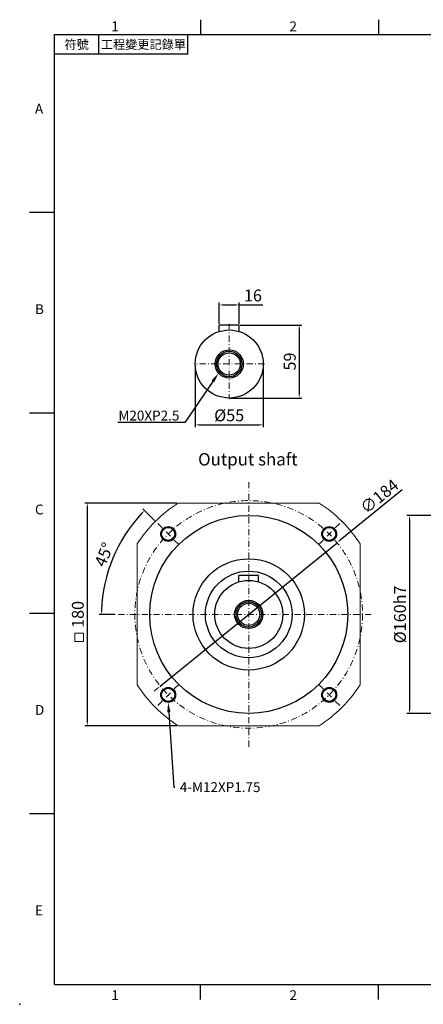
# Model space of a CAD drawing. Units: millimetres. Extents: x -28 to 2762, y -16 to 784.
# Drawn here: x 1508 to 1835, y -16 to 780 of the extents above; entities that cross this region are included whole.
import ezdxf
from ezdxf import colors
from ezdxf.entities.mleader import LeaderData, LeaderLine
from ezdxf.enums import TextEntityAlignment as Align
from ezdxf.math import Vec2, Vec3

# ---------------------------------------------------------------- set-up
doc = ezdxf.new("R2010")
doc.units = ezdxf.units.MM
doc.linetypes.add('CENTER2', pattern=[9.5, 5, -2, 0.5, -2])
doc.layers.add('DIM', color=3, linetype='Continuous')
doc.layers.add('中心', color=3, linetype='CENTER2', lineweight=18)
doc.layers.add('標註', color=4, linetype='Continuous', lineweight=18)
doc.styles.add('ATTDEF', font='txt')
doc.styles.add('mytxt', font='txt.shx', dxfattribs={"bigfont": 'chineset.shx'})
doc.dimstyles.new('X1.6', dxfattribs={"dimscale": 1.6, "dimtxt": 6, "dimasz": 2, "dimexe": 1.25, "dimexo": 0.625, "dimgap": 1, "dimtad": 1, "dimdsep": 46, "dimtxsty": 'mytxt', "dimcen": 0, "dimclrd": 4, "dimclre": 4, "dimclrt": 4, "dimazin": 2, "dimtfac": 1, "dimtmove": 0, "dimatfit": 3, "dimfxl": 0, "dimarcsym": 0})

# ---------------------------------------------------------------- blocks, each defined once
blk = doc.blocks.new('*D18')
at = {"layer": 'Defpoints', "color": 0}
for p in [(1928.1, 379.21), (1823.31, 219.21), (1928.1, 219.21)]:
    blk.add_point(p, dxfattribs=at)
at = {"layer": '標註', "color": 4, "lineweight": -2}
for p, q in [((1927.1, 379.21), (1821.31, 379.21)), ((1823.31, 376.01), (1823.31, 222.41)), ((1927.1, 219.21), (1821.31, 219.21))]:
    blk.add_line(p, q, dxfattribs=at)
at = {"layer": '標註', "color": 4}
for points in [[(1822.78, 376.01), (1823.85, 376.01), (1823.31, 379.21)], [(1822.78, 222.41), (1823.85, 222.41), (1823.31, 219.21)]]:
    blk.add_solid(points, dxfattribs=at)
at = {"layer": '標註', "color": 4, "insert": (1816.91, 299.21), "char_height": 9.6, "attachment_point": 5, "rotation": 90, "style": 'mytxt'}
blk.add_mtext('%%C160h7', dxfattribs=at)
blk = doc.blocks.new('*D19')
at = {"layer": 'Defpoints', "color": 0}
for p in [(1636.46, 389.21), (1562.95, 209.21), (1636.46, 209.21)]:
    blk.add_point(p, dxfattribs=at)
at = {"layer": '標註', "color": 4, "lineweight": -2}
for p, q in [((1635.46, 389.21), (1560.95, 389.21)), ((1562.95, 386.01), (1562.95, 212.41)), ((1635.46, 209.21), (1560.95, 209.21))]:
    blk.add_line(p, q, dxfattribs=at)
at = {"layer": '標註', "color": 4}
for points in [[(1562.42, 386.01), (1563.48, 386.01), (1562.95, 389.21)], [(1562.42, 212.41), (1563.48, 212.41), (1562.95, 209.21)]]:
    blk.add_solid(points, dxfattribs=at)
at = {"layer": '標註', "color": 4, "insert": (1556.55, 299.21), "char_height": 9.6, "attachment_point": 5, "rotation": 90, "style": 'mytxt'}
blk.add_mtext('180', dxfattribs=at)
blk = doc.blocks.new('*D20')
at = {"layer": 'Defpoints', "color": 0}
for p in [(1764.87, 357.15), (1621.94, 241.27)]:
    blk.add_point(p, dxfattribs=at)
at = {"layer": '標註', "color": 4, "lineweight": -2}
for p, q in [((1817.46, 399.79), (1767.36, 359.16)), ((1621.94, 241.27), (1764.87, 357.15)), ((1619.45, 239.26), (1616.97, 237.24))]:
    blk.add_line(p, q, dxfattribs=at)
at = {"layer": '標註', "color": 4}
for points in [[(1767.02, 359.58), (1767.69, 358.75), (1764.87, 357.15)], [(1619.12, 239.67), (1619.79, 238.84), (1621.94, 241.27)]]:
    blk.add_solid(points, dxfattribs=at)
at = {"layer": '標註', "color": 4, "insert": (1799.76, 393.67), "char_height": 9.6, "attachment_point": 5, "rotation": 39.03216, "style": 'mytxt'}
blk.add_mtext('∅184', dxfattribs=at)
blk = doc.blocks.new('*D21')
at = {"layer": 'Defpoints', "color": 0}
for p in [(1618.1, 374.52), (1590.45, 358.65), (1636.84, 355.78), (1586.4, 299.21), (1792.45, 299.21)]:
    blk.add_point(p, dxfattribs=at)
at = {"layer": '標註', "color": 4, "lineweight": -2}
for p, q in [((1617.39, 375.22), (1607.92, 384.69)), ((1585.4, 299.21), (1572.52, 299.21))]:
    blk.add_line(p, q, dxfattribs=at)
blk.add_arc((1693.4, 299.21), 118.89, 136.54223, 178.45777, dxfattribs=at)
at = {"layer": '標註', "color": 4}
for points in [[(1606.72, 381.35), (1607.49, 380.61), (1609.34, 383.27)], [(1575.09, 302.4), (1574.03, 302.42), (1574.52, 299.21)]]:
    blk.add_solid(points, dxfattribs=at)
at = {"layer": '標註', "color": 4, "insert": (1577.65, 347.15), "char_height": 9.6, "attachment_point": 5, "rotation": 67.5, "style": 'mytxt'}
blk.add_mtext('45°', dxfattribs=at)
blk = doc.blocks.new('*D31')
at = {"layer": 'Defpoints', "color": 0}
for p in [(1685.64, 549.4), (1669.64, 533.15), (1685.64, 533.15)]:
    blk.add_point(p, dxfattribs=at)
at = {"layer": '標註', "color": 4, "lineweight": -2}
for p, q in [((1669.64, 534.15), (1669.64, 551.4)), ((1672.84, 549.4), (1682.44, 549.4)), ((1685.64, 534.15), (1685.64, 551.4)), ((1685.64, 549.4), (1704.84, 549.4))]:
    blk.add_line(p, q, dxfattribs=at)
at = {"layer": '標註', "color": 4}
for points in [[(1672.84, 549.93), (1672.84, 548.86), (1669.64, 549.4)], [(1682.44, 549.93), (1682.44, 548.86), (1685.64, 549.4)]]:
    blk.add_solid(points, dxfattribs=at)
at = {"layer": '標註', "color": 4, "insert": (1696.84, 555.8), "char_height": 9.6, "attachment_point": 5, "style": 'mytxt'}
blk.add_mtext('16', dxfattribs=at)
blk = doc.blocks.new('*D32')
at = {"layer": 'Defpoints', "color": 0}
for p in [(1685.64, 533.15), (1677.64, 474.15), (1734.22, 474.15)]:
    blk.add_point(p, dxfattribs=at)
at = {"layer": '標註', "color": 4, "lineweight": -2}
for p, q in [((1686.64, 533.15), (1736.22, 533.15)), ((1734.22, 529.95), (1734.22, 477.35)), ((1678.64, 474.15), (1736.22, 474.15))]:
    blk.add_line(p, q, dxfattribs=at)
at = {"layer": '標註', "color": 4}
for points in [[(1733.69, 529.95), (1734.76, 529.95), (1734.22, 533.15)], [(1733.69, 477.35), (1734.76, 477.35), (1734.22, 474.15)]]:
    blk.add_solid(points, dxfattribs=at)
at = {"layer": '標註', "color": 4, "insert": (1727.82, 503.65), "char_height": 9.6, "attachment_point": 5, "rotation": 90, "style": 'mytxt'}
blk.add_mtext('59', dxfattribs=at)
blk = doc.blocks.new('*D33')
at = {"layer": 'Defpoints', "color": 0}
for p in [(1650.14, 501.65), (1705.14, 501.65), (1705.14, 452.47)]:
    blk.add_point(p, dxfattribs=at)
at = {"layer": '標註', "color": 4, "lineweight": -2}
for p, q in [((1650.14, 500.65), (1650.14, 450.47)), ((1705.14, 500.65), (1705.14, 450.47)), ((1653.34, 452.47), (1701.94, 452.47))]:
    blk.add_line(p, q, dxfattribs=at)
at = {"layer": '標註', "color": 4}
for points in [[(1653.34, 453), (1653.34, 451.94), (1650.14, 452.47)], [(1701.94, 453), (1701.94, 451.94), (1705.14, 452.47)]]:
    blk.add_solid(points, dxfattribs=at)
at = {"layer": '標註', "color": 4, "insert": (1677.64, 458.87), "char_height": 9.6, "attachment_point": 5, "style": 'mytxt'}
blk.add_mtext('%%C55', dxfattribs=at)
blk = doc.blocks.new('gja420')
at = {"color": 0}
for p, q in [((29.5, 195), (29.5, 192)), ((65.5, 195), (65.5, 192)), ((0, 192), (275, 192)), ((0, 0), (0, 192)), ((9, 188), (9, 192)), ((27, 188), (27, 192)), ((27, 188), (0, 188)), ((0, 156), (-5, 156)), ((0, 115.5), (-5, 115.5)), ((0, 75), (-5, 75)), ((0, 34.5), (-5, 34.5)), ((0, 0), (275, 0)), ((29.5, -3), (29.5, 0)), ((65.5, -3), (65.5, 0))]:
    blk.add_line(p, q, dxfattribs=at)
blk.add_point((-7, -4), dxfattribs=at)
for s, p in [('1', (11.5, 192.66)), ('2', (47.5, 192.66)), ('A', (-3.91, 176)), ('B', (-3.91, 135.5)), ('C', (-3.91, 95)), ('D', (-3.91, 54.5)), ('E', (-3.91, 14)), ('1', (11.5, -3.16)), ('2', (47.5, -3.16))]:
    blk.add_text(s, height=2, dxfattribs=at).set_placement(p)
at = {"color": 0, "char_height": 1.8, "attachment_point": 5}
for s, insert, width in [('{\\f標楷體|b0|i0|c136|p65;符號}', (4.51, 190), 6), ('{\\fDFKai-SB|b0|i0|c136|p65;工程變更記錄單}', (18, 190), 17.9481)]:
    blk.add_mtext(s, dxfattribs=dict(at, insert=insert, width=width))
at = {"color": 4, "style": 'ATTDEF'}
blk.add_attdef('料號', text='', height=2.5, dxfattribs=at).set_placement((120.5, 3), align=Align.MIDDLE_LEFT)
for tag, p in [('比例', (200.5, 3)), ('版本', (236.5, 3))]:
    blk.add_attdef(tag, text='', height=2.5, dxfattribs=at).set_placement(p, align=Align.MIDDLE_CENTER)

msp = doc.modelspace()

# ---------------------------------------------------------------- linework, layer by layer
at = {"color": 0}
for p, q in [((1685.639, 533.153), (1669.639, 533.153)), ((1669.639, 527.964), (1669.639, 533.153)), ((1685.639, 527.964), (1685.639, 533.153))]:
    msp.add_line(p, q, dxfattribs=at)
for p, q in [((1685.405, 325.519), (1685.405, 330.708)), ((1701.405, 330.708), (1685.405, 330.708)), ((1701.405, 325.519), (1701.405, 330.708))]:
    msp.add_line(p, q)
for centre, radius in [((1677.639, 501.653), 27.5), ((1677.639, 501.653), 11.405), ((1677.639, 501.653), 10.25), ((1677.639, 501.653), 9), ((1628.351, 364.262), 5.3), ((1758.459, 364.262), 5.3), ((1693.405, 299.208), 11.405), ((1693.405, 299.208), 10.25), ((1693.405, 299.208), 9), ((1628.351, 234.154), 5.3), ((1758.459, 234.154), 5.3)]:
    msp.add_circle(centre, radius, dxfattribs=at)
for radius in [80, 45, 35, 27.5]:
    msp.add_circle((1693.405, 299.208), radius)
at = {"color": 4}
for centre in [(1628.351, 364.262), (1758.459, 364.262), (1628.351, 234.154), (1758.459, 234.154)]:
    msp.add_circle(centre, 6, dxfattribs=at)
at = {"layer": '中心'}
for p, q in [((1677.639, 534.153), (1677.639, 473.153)), ((1706.139, 501.653), (1649.139, 501.653)), ((1693.405, 192.208), (1693.405, 406.208)), ((1792.454, 299.208), (1586.405, 299.208))]:
    msp.add_line(p, q, dxfattribs=at)
at = {"layer": '中心', "color": 0, "linetype": 'ByBlock'}
for p, q in [((1750.346, 389.208), (1636.464, 389.208)), ((1603.405, 242.268), (1603.405, 356.149)), ((1783.405, 242.268), (1783.405, 356.149)), ((1750.346, 209.208), (1636.464, 209.208))]:
    msp.add_line(p, q, dxfattribs=at)
at = {"layer": '中心'}
msp.add_circle((1693.405, 299.208), 92, dxfattribs=at)
at = {"layer": '標註', "color": 3, "linetype": 'CENTER2'}
for p, q in [((1636.836, 355.777), (1618.098, 374.515)), ((1749.973, 355.777), (1768.712, 374.515)), ((1636.836, 242.64), (1618.098, 223.901)), ((1749.973, 242.64), (1768.712, 223.901))]:
    msp.add_line(p, q, dxfattribs=at)
at = {"layer": '標註'}
msp.add_lwpolyline([(1552.792, 284.141), (1559.965, 284.141), (1559.965, 277.195), (1552.792, 277.195)], close=True, dxfattribs=at)
at = {"layer": '標註', "color": 0, "linetype": 'ByBlock'}
for start, end in [(122.320518, 147.679482), (32.320518, 57.679482), (212.320518, 237.679482), (302.320518, 327.679482)]:
    msp.add_arc((1693.405, 299.208), 106.5, start, end, dxfattribs=at)

# ---------------------------------------------------------------- block references
at = {"layer": 'DIM', "xscale": 4, "yscale": 4, "zscale": 4}
msp.add_blockref('gja420', (1536.345, 0), dxfattribs=at)

# ---------------------------------------------------------------- texts
at = {"layer": '標註', "insert": (1732.931, 416.487), "char_height": 10, "width": 135.0656, "attachment_point": 9, "style": 'mytxt'}
msp.add_mtext('Output shaft', dxfattribs=at)

# ---------------------------------------------------------------- dimensions: what is measured, and where the dimension line sits
at = {"layer": '標註', "color": 0}
dim = msp.add_linear_dim(base=(1685.639, 549.397), p1=(1669.639, 533.153), p2=(1685.639, 533.153), dimstyle='X1.6', dxfattribs=at)
dim.commit()
dim.dimension.update_dxf_attribs({"geometry": '*D31', "text_midpoint": (1696.839, 555.797)})
dim = msp.add_linear_dim(base=(1734.223, 474.153), p1=(1685.639, 533.153), p2=(1677.639, 474.153), angle=90, dimstyle='X1.6', dxfattribs=at)
dim.commit()
dim.dimension.update_dxf_attribs({"geometry": '*D32', "text_midpoint": (1727.823, 503.653)})
dim = msp.add_linear_dim(base=(1705.139, 452.47), p1=(1650.139, 501.653), p2=(1705.139, 501.653), text='%%C<>', dimstyle='X1.6', dxfattribs=at)
dim.commit()
dim.dimension.update_dxf_attribs({"geometry": '*D33', "text_midpoint": (1677.639, 458.87)})
dim = msp.add_diameter_dim_2p(p1=(1621.94, 241.271), p2=(1764.87, 357.146), dimstyle='X1.6', dxfattribs=at)
dim.commit()
dim.dimension.update_dxf_attribs({"geometry": '*D20', "text_midpoint": (1803.793, 388.702), "dimtype": 163})
dim = msp.add_linear_dim(base=(1562.949, 209.208), p1=(1636.464, 389.208), p2=(1636.464, 209.208), angle=90, dimstyle='X1.6', dxfattribs=at)
dim.commit()
dim.dimension.update_dxf_attribs({"geometry": '*D19', "text_midpoint": (1562.949, 299.208), "dimtype": 160})
dim = msp.add_angular_dim_2l(base=(1590.445, 358.652), line1=((1636.836, 355.777), (1618.098, 374.515)), line2=((1792.454, 299.208), (1586.405, 299.208)), dimstyle='X1.6', dxfattribs=at)
dim.commit()
dim.dimension.update_dxf_attribs({"geometry": '*D21', "text_midpoint": (1577.654, 347.154)})
dim = msp.add_linear_dim(base=(1823.314, 219.208), p1=(1928.104, 379.208), p2=(1928.104, 219.208), angle=90, text='%%C<>h7', dimstyle='X1.6', dxfattribs=at)
dim.commit()
dim.dimension.update_dxf_attribs({"geometry": '*D18', "text_midpoint": (1816.914, 299.208)})

# ---------------------------------------------------------------- leaders
at = {"layer": '標註'}
ml = msp.add_multileader_mtext('Standard', dxfattribs=at)
ml.set_content('{\\Ftxt|c136;M20XP2.5}', color=256)
ml.set_leader_properties()
ml.build(insert=Vec2(0, 0))
ml.multileader.update_dxf_attribs({"text_right_attachment_type": 6, "dogleg_length": 0.36, "arrow_head_size": 8})
ctx = ml.context
ctx.base_point, ctx.char_height, ctx.arrow_head_size, ctx.landing_gap_size, ctx.plane_origin = Vec3(1578.73, 459.944), 8, 8, 4, Vec3(1496.597, 466.806)
ctx.right_attachment, ctx.text_align_type = 6, 2
notes = []
notes.append((ctx, [(1, (1, 1, 0), (1641.756, 454.344), (-1, 0), 0.36, [(0, [(1669.006, 494.201)], 0, [])])]))
ctx.mtext.insert, ctx.mtext.alignment, ctx.mtext.flow_direction = Vec3(1637.396, 463.944), 3, 5
ml = msp.add_multileader_mtext('Standard', dxfattribs=at)
ml.set_content('{\\Ftxt|c136;4-M12XP1.75}', color=256)
ml.set_leader_properties()
ml.build(insert=Vec2(0, 0))
ml.multileader.update_dxf_attribs({"text_right_attachment_type": 6, "dogleg_length": 0.72, "arrow_head_size": 8})
ctx = ml.context
ctx.base_point, ctx.char_height, ctx.arrow_head_size, ctx.landing_gap_size, ctx.plane_origin = Vec3(1633.755, 159.582), 8, 8, 4, Vec3(1583.002, 196.277)
ctx.right_attachment = 6
notes.append((ctx, [(0, (1, 1, 0), (1632.939, 159.582), (1, 0), 0.816, [(0, [(1628.351, 228.154)], 0, [])])]))
ctx.mtext.insert, ctx.mtext.flow_direction = Vec3(1637.755, 163.582), 5
for ctx, leaders in notes:
    for number, flags, end, landing, length, lines in leaders:
        leader = LeaderData()
        leader.index, (leader.has_last_leader_line, leader.has_dogleg_vector, leader.attachment_direction) = number, flags
        leader.last_leader_point, leader.dogleg_vector, leader.dogleg_length = Vec3(end), Vec3(landing), length
        for number, points, colour, breaks in lines:
            line = LeaderLine()
            line.index, line.vertices, line.color, line.breaks = number, Vec3.list(points), colors.encode_raw_color(colour), breaks
            leader.lines.append(line)
        ctx.leaders.append(leader)

doc.saveas('drawing.dxf')
